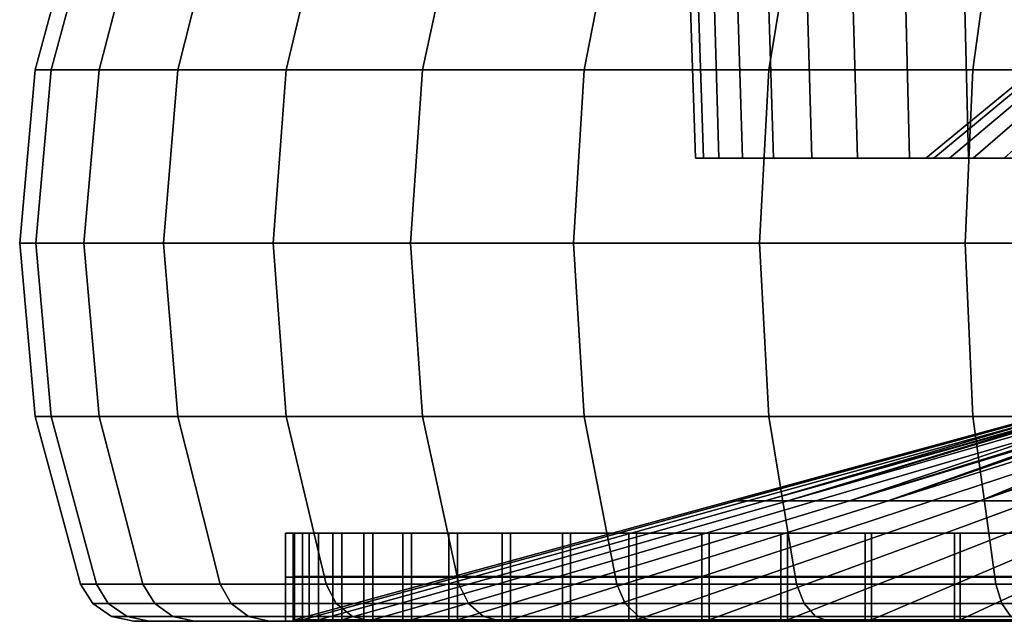
# Model space of a CAD drawing. Extents: x 1006 to 1712, y -2157 to -454.
# Drawn here: x 1015 to 1041, y -2157 to -2141 of the extents above; entities that cross this region are included whole.
import ezdxf

# ---------------------------------------------------------------- set-up
doc = ezdxf.new("R2010")
doc.units = 0
doc.header["$MEASUREMENT"] = 0
doc.layers.add('42006', color=7, linetype='Continuous')

msp = doc.modelspace()

# ---------------------------------------------------------------- linework, layer by layer
at = {"layer": '42006', "color": 250}
for points in [[(1016.62, -2137.7, -723.262), (1016.2, -2137.7, -729.578), (1015, -2142.14, -729.578), (1015.42, -2142.14, -723.104)], [(1016.2, -2137.7, -729.578), (1016.62, -2137.7, -735.893), (1015.42, -2142.14, -736.051), (1015, -2142.14, -729.578)], [(1017.85, -2137.7, -717.055), (1016.62, -2137.7, -723.262), (1015.42, -2142.14, -723.104), (1016.69, -2142.14, -716.742)], [(1016.62, -2137.7, -735.893), (1017.85, -2137.7, -742.101), (1016.69, -2142.14, -742.413), (1015.42, -2142.14, -736.051)], [(1019.89, -2137.7, -711.061), (1017.85, -2137.7, -717.055), (1016.69, -2142.14, -716.742), (1018.77, -2142.14, -710.599)], [(1017.85, -2137.7, -742.101), (1019.89, -2137.7, -748.094), (1018.77, -2142.14, -748.556), (1016.69, -2142.14, -742.413)], [(1022.69, -2137.7, -705.385), (1019.89, -2137.7, -711.061), (1018.77, -2142.14, -710.599), (1021.64, -2142.14, -704.781)], [(1019.89, -2137.7, -748.094), (1022.69, -2137.7, -753.77), (1021.64, -2142.14, -754.374), (1018.77, -2142.14, -748.556)], [(1026.2, -2137.7, -700.123), (1022.69, -2137.7, -705.385), (1021.64, -2142.14, -704.781), (1025.24, -2142.14, -699.387)], [(1022.69, -2137.7, -753.77), (1026.2, -2137.7, -759.033), (1025.24, -2142.14, -759.768), (1021.64, -2142.14, -754.374)], [(1030.38, -2137.7, -695.364), (1026.2, -2137.7, -700.123), (1025.24, -2142.14, -699.387), (1029.52, -2142.14, -694.51)], [(1026.2, -2137.7, -759.033), (1030.38, -2137.7, -763.791), (1029.52, -2142.14, -764.645), (1025.24, -2142.14, -759.768)], [(1035.13, -2137.7, -691.191), (1030.38, -2137.7, -695.364), (1029.52, -2142.14, -694.51), (1034.4, -2142.14, -690.233)], [(1030.38, -2137.7, -763.791), (1035.13, -2137.7, -767.964), (1034.4, -2142.14, -768.922), (1029.52, -2142.14, -764.645)], [(1040.4, -2137.7, -687.675), (1035.13, -2137.7, -691.191), (1034.4, -2142.14, -690.233), (1039.79, -2142.14, -686.629)], [(1035.13, -2137.7, -767.964), (1040.4, -2137.7, -771.48), (1039.79, -2142.14, -772.526), (1034.4, -2142.14, -768.922)], [(1046.07, -2137.7, -684.876), (1040.4, -2137.7, -687.675), (1039.79, -2142.14, -686.629), (1045.61, -2142.14, -683.76)], [(1040.4, -2137.7, -771.48), (1046.07, -2137.7, -774.28), (1045.61, -2142.14, -775.396), (1039.79, -2142.14, -772.526)], [(1033.08, -2144.48, -723.145), (1032.46, -2144.48, -728.283), (1032.33, -2140.5, -728.278), (1032.96, -2140.5, -723.12)], [(1032.46, -2144.48, -728.283), (1032.67, -2144.48, -733.454), (1032.54, -2140.5, -733.469), (1032.33, -2140.5, -728.278)], [(1032.67, -2144.48, -733.454), (1033.7, -2144.48, -738.524), (1033.58, -2140.5, -738.559), (1032.54, -2140.5, -733.469)], [(1034.52, -2144.48, -718.174), (1033.08, -2144.48, -723.145), (1032.96, -2140.5, -723.12), (1034.4, -2140.5, -718.13)], [(1033.7, -2144.48, -738.524), (1035.54, -2144.48, -743.363), (1035.42, -2140.5, -743.417), (1033.58, -2140.5, -738.559)], [(1036.74, -2144.48, -713.499), (1034.52, -2144.48, -718.174), (1034.4, -2140.5, -718.13), (1036.63, -2140.5, -713.436)], [(1035.54, -2144.48, -743.363), (1038.12, -2144.48, -747.845), (1038.02, -2140.5, -747.917), (1035.42, -2140.5, -743.417)], [(1039.68, -2144.48, -709.24), (1036.74, -2144.48, -713.499), (1036.63, -2140.5, -713.436), (1039.58, -2140.5, -709.16)], [(1038.12, -2144.48, -747.845), (1041.4, -2144.48, -751.854), (1041.31, -2140.5, -751.941), (1038.02, -2140.5, -747.917)], [(1038.76, -2144.48, -733.076), (1038.55, -2144.48, -728.408), (1043.57, -2140.35, -728.634), (1043.74, -2140.35, -732.402)], [(1038.55, -2144.48, -728.408), (1039.18, -2144.48, -723.779), (1044.08, -2140.35, -724.896), (1043.57, -2140.35, -728.634)], [(1039.8, -2144.48, -737.631), (1038.76, -2144.48, -733.076), (1043.74, -2140.35, -732.402), (1044.58, -2140.35, -736.08)], [(1039.18, -2144.48, -723.779), (1040.62, -2144.48, -719.335), (1045.24, -2140.35, -721.308), (1044.08, -2140.35, -724.896)], [(1043.26, -2144.48, -705.507), (1039.68, -2144.48, -709.24), (1039.58, -2140.5, -709.16), (1043.18, -2140.5, -705.413)], [(1041.64, -2144.48, -741.927), (1039.8, -2144.48, -737.631), (1044.58, -2140.35, -736.08), (1046.06, -2140.35, -739.548)], [(1040.62, -2144.48, -719.335), (1042.84, -2144.48, -715.221), (1047.03, -2140.35, -717.986), (1045.24, -2140.35, -721.308)], [(1015.42, -2142.14, -723.104), (1015, -2142.14, -729.578), (1014.59, -2146.73, -729.578), (1015.02, -2146.73, -723.051)], [(1015, -2142.14, -729.578), (1015.42, -2142.14, -736.051), (1015.02, -2146.73, -736.104), (1014.59, -2146.73, -729.578)], [(1016.69, -2142.14, -716.742), (1015.42, -2142.14, -723.104), (1015.02, -2146.73, -723.051), (1016.29, -2146.73, -716.637)], [(1015.42, -2142.14, -736.051), (1016.69, -2142.14, -742.413), (1016.29, -2146.73, -742.519), (1015.02, -2146.73, -736.104)], [(1018.77, -2142.14, -710.599), (1016.69, -2142.14, -716.742), (1016.29, -2146.73, -716.637), (1018.39, -2146.73, -710.443)], [(1016.69, -2142.14, -742.413), (1018.77, -2142.14, -748.556), (1018.39, -2146.73, -748.712), (1016.29, -2146.73, -742.519)], [(1021.64, -2142.14, -704.781), (1018.77, -2142.14, -710.599), (1018.39, -2146.73, -710.443), (1021.29, -2146.73, -704.578)], [(1018.77, -2142.14, -748.556), (1021.64, -2142.14, -754.374), (1021.29, -2146.73, -754.578), (1018.39, -2146.73, -748.712)], [(1025.24, -2142.14, -699.387), (1021.64, -2142.14, -704.781), (1021.29, -2146.73, -704.578), (1024.92, -2146.73, -699.14)], [(1021.64, -2142.14, -754.374), (1025.24, -2142.14, -759.768), (1024.92, -2146.73, -760.016), (1021.29, -2146.73, -754.578)], [(1029.52, -2142.14, -694.51), (1025.24, -2142.14, -699.387), (1024.92, -2146.73, -699.14), (1029.23, -2146.73, -694.222)], [(1025.24, -2142.14, -759.768), (1029.52, -2142.14, -764.645), (1029.23, -2146.73, -764.933), (1024.92, -2146.73, -760.016)], [(1034.4, -2142.14, -690.233), (1029.52, -2142.14, -694.51), (1029.23, -2146.73, -694.222), (1034.15, -2146.73, -689.91)], [(1029.52, -2142.14, -764.645), (1034.4, -2142.14, -768.922), (1034.15, -2146.73, -769.245), (1029.23, -2146.73, -764.933)], [(1039.79, -2142.14, -686.629), (1034.4, -2142.14, -690.233), (1034.15, -2146.73, -689.91), (1039.59, -2146.73, -686.276)], [(1034.4, -2142.14, -768.922), (1039.79, -2142.14, -772.526), (1039.59, -2146.73, -772.879), (1034.15, -2146.73, -769.245)], [(1045.61, -2142.14, -683.76), (1039.79, -2142.14, -686.629), (1039.59, -2146.73, -686.276), (1045.45, -2146.73, -683.384)], [(1039.79, -2142.14, -772.526), (1045.61, -2142.14, -775.396), (1045.45, -2146.73, -775.772), (1039.59, -2146.73, -772.879)], [(1032.46, -2144.48, -728.283), (1038.55, -2144.48, -728.408), (1032.67, -2144.48, -733.454)], [(1039.18, -2144.48, -723.779), (1038.55, -2144.48, -728.408), (1032.46, -2144.48, -728.283)], [(1033.08, -2144.48, -723.145), (1039.18, -2144.48, -723.779), (1032.46, -2144.48, -728.283)], [(1032.67, -2144.48, -733.454), (1039.8, -2144.48, -737.631), (1033.7, -2144.48, -738.524)], [(1038.76, -2144.48, -733.076), (1039.8, -2144.48, -737.631), (1032.67, -2144.48, -733.454)], [(1038.55, -2144.48, -728.408), (1038.76, -2144.48, -733.076), (1032.67, -2144.48, -733.454)], [(1040.62, -2144.48, -719.335), (1039.18, -2144.48, -723.779), (1033.08, -2144.48, -723.145)], [(1034.52, -2144.48, -718.174), (1040.62, -2144.48, -719.335), (1033.08, -2144.48, -723.145)], [(1033.7, -2144.48, -738.524), (1041.64, -2144.48, -741.927), (1035.54, -2144.48, -743.363)], [(1039.8, -2144.48, -737.631), (1041.64, -2144.48, -741.927), (1033.7, -2144.48, -738.524)], [(1042.84, -2144.48, -715.221), (1040.62, -2144.48, -719.335), (1034.52, -2144.48, -718.174)], [(1036.74, -2144.48, -713.499), (1042.84, -2144.48, -715.221), (1034.52, -2144.48, -718.174)], [(1035.54, -2144.48, -743.363), (1044.21, -2144.48, -745.826), (1038.12, -2144.48, -747.845)], [(1041.64, -2144.48, -741.927), (1044.21, -2144.48, -745.826), (1035.54, -2144.48, -743.363)], [(1045.75, -2144.48, -711.568), (1042.84, -2144.48, -715.221), (1036.74, -2144.48, -713.499)], [(1039.68, -2144.48, -709.24), (1045.75, -2144.48, -711.568), (1036.74, -2144.48, -713.499)], [(1038.12, -2144.48, -747.845), (1047.44, -2144.48, -749.204), (1041.4, -2144.48, -751.854)], [(1044.21, -2144.48, -745.826), (1047.44, -2144.48, -749.204), (1038.12, -2144.48, -747.845)], [(1049.27, -2144.48, -708.494), (1045.75, -2144.48, -711.568), (1039.68, -2144.48, -709.24)], [(1053.28, -2144.48, -706.097), (1049.27, -2144.48, -708.494), (1039.68, -2144.48, -709.24)], [(1043.26, -2144.48, -705.507), (1053.28, -2144.48, -706.097), (1039.68, -2144.48, -709.24)], [(1015.02, -2146.73, -723.051), (1014.59, -2146.73, -729.578), (1015, -2151.31, -729.578), (1015.42, -2151.31, -723.104)], [(1014.59, -2146.73, -729.578), (1015.02, -2146.73, -736.104), (1015.42, -2151.31, -736.051), (1015, -2151.31, -729.578)], [(1016.29, -2146.73, -716.637), (1015.02, -2146.73, -723.051), (1015.42, -2151.31, -723.104), (1016.69, -2151.31, -716.742)], [(1015.02, -2146.73, -736.104), (1016.29, -2146.73, -742.519), (1016.69, -2151.31, -742.413), (1015.42, -2151.31, -736.051)], [(1018.39, -2146.73, -710.443), (1016.29, -2146.73, -716.637), (1016.69, -2151.31, -716.742), (1018.77, -2151.31, -710.599)], [(1016.29, -2146.73, -742.519), (1018.39, -2146.73, -748.712), (1018.77, -2151.31, -748.556), (1016.69, -2151.31, -742.413)], [(1021.29, -2146.73, -704.578), (1018.39, -2146.73, -710.443), (1018.77, -2151.31, -710.599), (1021.64, -2151.31, -704.781)], [(1018.39, -2146.73, -748.712), (1021.29, -2146.73, -754.578), (1021.64, -2151.31, -754.374), (1018.77, -2151.31, -748.556)], [(1024.92, -2146.73, -699.14), (1021.29, -2146.73, -704.578), (1021.64, -2151.31, -704.781), (1025.24, -2151.31, -699.387)], [(1021.29, -2146.73, -754.578), (1024.92, -2146.73, -760.016), (1025.24, -2151.31, -759.768), (1021.64, -2151.31, -754.374)], [(1029.23, -2146.73, -694.222), (1024.92, -2146.73, -699.14), (1025.24, -2151.31, -699.387), (1029.52, -2151.31, -694.51)], [(1024.92, -2146.73, -760.016), (1029.23, -2146.73, -764.933), (1029.52, -2151.31, -764.645), (1025.24, -2151.31, -759.768)], [(1034.15, -2146.73, -689.91), (1029.23, -2146.73, -694.222), (1029.52, -2151.31, -694.51), (1034.4, -2151.31, -690.233)], [(1029.23, -2146.73, -764.933), (1034.15, -2146.73, -769.245), (1034.4, -2151.31, -768.922), (1029.52, -2151.31, -764.645)], [(1039.59, -2146.73, -686.276), (1034.15, -2146.73, -689.91), (1034.4, -2151.31, -690.233), (1039.79, -2151.31, -686.629)], [(1034.15, -2146.73, -769.245), (1039.59, -2146.73, -772.879), (1039.79, -2151.31, -772.526), (1034.4, -2151.31, -768.922)], [(1045.45, -2146.73, -683.384), (1039.59, -2146.73, -686.276), (1039.79, -2151.31, -686.629), (1045.61, -2151.31, -683.76)], [(1039.59, -2146.73, -772.879), (1045.45, -2146.73, -775.772), (1045.61, -2151.31, -775.396), (1039.79, -2151.31, -772.526)], [(1045.2, -2150.4, -732.997), (1044.91, -2150.4, -730.265), (1033.39, -2153.54, -730.667), (1033.84, -2153.54, -734.999)], [(1044.91, -2150.4, -730.265), (1033.54, -2153.54, -726.314), (1033.39, -2153.54, -730.667)], [(1044.93, -2150.4, -729.579), (1033.54, -2153.54, -726.314), (1044.91, -2150.4, -730.265)], [(1045.01, -2150.4, -727.519), (1033.54, -2153.54, -726.314), (1044.93, -2150.4, -729.579)], [(1045.01, -2150.4, -727.519), (1034.3, -2153.54, -722.025), (1033.54, -2153.54, -726.314)], [(1045.2, -2150.4, -732.997), (1033.84, -2153.54, -734.999), (1034.9, -2153.54, -739.225)], [(1045.36, -2150.4, -725.49), (1034.3, -2153.54, -722.025), (1045.01, -2150.4, -727.519)], [(1045.48, -2150.4, -724.814), (1034.3, -2153.54, -722.025), (1045.36, -2150.4, -725.49)], [(1045.48, -2150.4, -724.814), (1046.33, -2150.4, -722.201), (1035.64, -2153.54, -717.882), (1034.3, -2153.54, -722.025)], [(1045.86, -2150.4, -735.662), (1034.9, -2153.54, -739.225), (1036.53, -2153.54, -743.264)], [(1045.36, -2150.4, -733.663), (1045.2, -2150.4, -732.997), (1034.9, -2153.54, -739.225)], [(1045.86, -2150.4, -735.662), (1045.36, -2150.4, -733.663), (1034.9, -2153.54, -739.225)], [(1046.33, -2150.4, -722.201), (1037.55, -2153.54, -713.967), (1035.64, -2153.54, -717.882)], [(1048.26, -2150.4, -740.589), (1046.89, -2150.4, -738.209), (1036.53, -2153.54, -743.264), (1038.71, -2153.54, -747.036)], [(1046.63, -2150.4, -737.573), (1045.86, -2150.4, -735.662), (1036.53, -2153.54, -743.264)], [(1046.89, -2150.4, -738.209), (1046.63, -2150.4, -737.573), (1036.53, -2153.54, -743.264)], [(1046.63, -2150.4, -721.584), (1037.55, -2153.54, -713.967), (1046.33, -2150.4, -722.201)], [(1047.54, -2150.4, -719.732), (1037.55, -2153.54, -713.967), (1046.63, -2150.4, -721.584)], [(1047.54, -2150.4, -719.732), (1039.99, -2153.54, -710.356), (1037.55, -2153.54, -713.967)], [(1048.26, -2150.4, -740.589), (1038.71, -2153.54, -747.036), (1041.39, -2153.54, -750.468)], [(1048.69, -2150.4, -718.024), (1039.99, -2153.54, -710.356), (1047.54, -2150.4, -719.732)], [(1049.07, -2150.4, -717.455), (1039.99, -2153.54, -710.356), (1048.69, -2150.4, -718.024)], [(1049.07, -2150.4, -717.455), (1050.91, -2150.4, -715.413), (1042.9, -2153.54, -707.12), (1039.99, -2153.54, -710.356)], [(1015.42, -2151.31, -723.104), (1015, -2151.31, -729.578), (1016.2, -2155.75, -729.578), (1016.62, -2155.75, -723.262)], [(1015, -2151.31, -729.578), (1015.42, -2151.31, -736.051), (1016.62, -2155.75, -735.893), (1016.2, -2155.75, -729.578)], [(1016.69, -2151.31, -716.742), (1015.42, -2151.31, -723.104), (1016.62, -2155.75, -723.262), (1017.85, -2155.75, -717.055)], [(1015.42, -2151.31, -736.051), (1016.69, -2151.31, -742.413), (1017.85, -2155.75, -742.101), (1016.62, -2155.75, -735.893)], [(1018.77, -2151.31, -710.599), (1016.69, -2151.31, -716.742), (1017.85, -2155.75, -717.055), (1019.89, -2155.75, -711.061)], [(1016.69, -2151.31, -742.413), (1018.77, -2151.31, -748.556), (1019.89, -2155.75, -748.094), (1017.85, -2155.75, -742.101)], [(1021.64, -2151.31, -704.781), (1018.77, -2151.31, -710.599), (1019.89, -2155.75, -711.061), (1022.69, -2155.75, -705.385)], [(1018.77, -2151.31, -748.556), (1021.64, -2151.31, -754.374), (1022.69, -2155.75, -753.77), (1019.89, -2155.75, -748.094)], [(1025.24, -2151.31, -699.387), (1021.64, -2151.31, -704.781), (1022.69, -2155.75, -705.385), (1026.2, -2155.75, -700.123)], [(1021.64, -2151.31, -754.374), (1025.24, -2151.31, -759.768), (1026.2, -2155.75, -759.033), (1022.69, -2155.75, -753.77)], [(1029.52, -2151.31, -694.51), (1025.24, -2151.31, -699.387), (1026.2, -2155.75, -700.123), (1030.38, -2155.75, -695.364)], [(1025.24, -2151.31, -759.768), (1029.52, -2151.31, -764.645), (1030.38, -2155.75, -763.791), (1026.2, -2155.75, -759.033)], [(1034.4, -2151.31, -690.233), (1029.52, -2151.31, -694.51), (1030.38, -2155.75, -695.364), (1035.13, -2155.75, -691.191)], [(1029.52, -2151.31, -764.645), (1034.4, -2151.31, -768.922), (1035.13, -2155.75, -767.964), (1030.38, -2155.75, -763.791)], [(1039.79, -2151.31, -686.629), (1034.4, -2151.31, -690.233), (1035.13, -2155.75, -691.191), (1040.4, -2155.75, -687.675)], [(1034.4, -2151.31, -768.922), (1039.79, -2151.31, -772.526), (1040.4, -2155.75, -771.48), (1035.13, -2155.75, -767.964)], [(1045.61, -2151.31, -683.76), (1039.79, -2151.31, -686.629), (1040.4, -2155.75, -687.675), (1046.07, -2155.75, -684.876)], [(1039.79, -2151.31, -772.526), (1045.61, -2151.31, -775.396), (1046.07, -2155.75, -774.28), (1040.4, -2155.75, -771.48)], [(1033.84, -2153.54, -734.999), (1033.39, -2153.54, -730.667), (1021.86, -2156.69, -731.07), (1022.49, -2156.69, -737.001)], [(1033.39, -2153.54, -730.667), (1033.54, -2153.54, -726.314), (1022.07, -2156.69, -725.109), (1021.86, -2156.69, -731.07)], [(1033.54, -2153.54, -726.314), (1034.3, -2153.54, -722.025), (1023.11, -2156.69, -719.235), (1022.07, -2156.69, -725.109)], [(1034.9, -2153.54, -739.225), (1033.84, -2153.54, -734.999), (1022.49, -2156.69, -737.001), (1023.93, -2156.69, -742.788)], [(1034.3, -2153.54, -722.025), (1035.64, -2153.54, -717.882), (1024.95, -2156.69, -713.563), (1023.11, -2156.69, -719.235)], [(1036.53, -2153.54, -743.264), (1034.9, -2153.54, -739.225), (1023.93, -2156.69, -742.788), (1026.17, -2156.69, -748.318)], [(1035.64, -2153.54, -717.882), (1037.55, -2153.54, -713.967), (1027.57, -2156.69, -708.203), (1024.95, -2156.69, -713.563)], [(1038.71, -2153.54, -747.036), (1036.53, -2153.54, -743.264), (1026.17, -2156.69, -748.318), (1029.15, -2156.69, -753.483)], [(1037.55, -2153.54, -713.967), (1039.99, -2153.54, -710.356), (1030.9, -2156.69, -703.258), (1027.57, -2156.69, -708.203)], [(1041.39, -2153.54, -750.468), (1038.71, -2153.54, -747.036), (1029.15, -2156.69, -753.483), (1032.82, -2156.69, -758.183)], [(1039.99, -2153.54, -710.356), (1042.9, -2153.54, -707.12), (1034.89, -2156.69, -698.826), (1030.9, -2156.69, -703.258)], [(1044.52, -2153.54, -753.494), (1041.39, -2153.54, -750.468), (1032.82, -2156.69, -758.183), (1037.11, -2156.69, -762.326)], [(1042.9, -2153.54, -707.12), (1046.24, -2153.54, -704.32), (1039.46, -2156.69, -694.992), (1034.89, -2156.69, -698.826)], [(1048.04, -2153.54, -756.054), (1044.52, -2153.54, -753.494), (1037.11, -2156.69, -762.326), (1041.93, -2156.69, -765.832)], [(1046.24, -2153.54, -704.32), (1049.93, -2153.54, -702.012), (1044.52, -2156.69, -691.832), (1039.46, -2156.69, -694.992)], [(1021.82, -2155.56, -725.083), (1021.62, -2155.56, -731.078), (1021.62, -2154.4, -731.078), (1021.82, -2154.4, -725.083)], [(1021.62, -2155.56, -731.078), (1022.24, -2155.56, -737.044), (1022.24, -2154.4, -737.044), (1021.62, -2154.4, -731.078)], [(1022.24, -2154.4, -737.044), (1021.86, -2154.4, -731.07), (1021.62, -2154.4, -731.078)], [(1021.86, -2154.4, -731.07), (1021.82, -2154.4, -725.083), (1021.62, -2154.4, -731.078)], [(1022.87, -2155.56, -719.175), (1021.82, -2155.56, -725.083), (1021.82, -2154.4, -725.083), (1022.87, -2154.4, -719.175)], [(1022.07, -2154.4, -725.109), (1021.82, -2154.4, -725.083), (1021.86, -2154.4, -731.07)], [(1022.87, -2154.4, -719.175), (1021.82, -2154.4, -725.083), (1022.07, -2154.4, -725.109)], [(1022.49, -2154.4, -737.001), (1021.86, -2154.4, -731.07), (1022.24, -2154.4, -737.044)], [(1022.07, -2154.4, -725.109), (1021.86, -2154.4, -731.07), (1021.86, -2155.54, -731.07), (1022.07, -2155.54, -725.109)], [(1021.86, -2154.4, -731.07), (1022.49, -2154.4, -737.001), (1022.49, -2155.54, -737.001), (1021.86, -2155.54, -731.07)], [(1023.11, -2154.4, -719.235), (1022.87, -2154.4, -719.175), (1022.07, -2154.4, -725.109)], [(1023.11, -2154.4, -719.235), (1022.07, -2154.4, -725.109), (1022.07, -2155.54, -725.109), (1023.11, -2155.54, -719.235)], [(1022.24, -2155.56, -737.044), (1023.69, -2155.56, -742.865), (1023.69, -2154.4, -742.865), (1022.24, -2154.4, -737.044)], [(1023.69, -2154.4, -742.865), (1022.49, -2154.4, -737.001), (1022.24, -2154.4, -737.044)], [(1023.93, -2154.4, -742.788), (1022.49, -2154.4, -737.001), (1023.69, -2154.4, -742.865)], [(1022.49, -2154.4, -737.001), (1023.93, -2154.4, -742.788), (1023.93, -2155.54, -742.788), (1022.49, -2155.54, -737.001)], [(1024.72, -2155.56, -713.47), (1022.87, -2155.56, -719.175), (1022.87, -2154.4, -719.175), (1024.72, -2154.4, -713.47)], [(1024.72, -2154.4, -713.47), (1022.87, -2154.4, -719.175), (1023.11, -2154.4, -719.235)], [(1024.95, -2154.4, -713.563), (1024.72, -2154.4, -713.47), (1023.11, -2154.4, -719.235)], [(1024.95, -2154.4, -713.563), (1023.11, -2154.4, -719.235), (1023.11, -2155.54, -719.235), (1024.95, -2155.54, -713.563)], [(1023.69, -2155.56, -742.865), (1025.94, -2155.56, -748.428), (1025.94, -2154.4, -748.428), (1023.69, -2154.4, -742.865)], [(1025.94, -2154.4, -748.428), (1023.93, -2154.4, -742.788), (1023.69, -2154.4, -742.865)], [(1026.17, -2154.4, -748.318), (1023.93, -2154.4, -742.788), (1025.94, -2154.4, -748.428)], [(1023.93, -2154.4, -742.788), (1026.17, -2154.4, -748.318), (1026.17, -2155.54, -748.318), (1023.93, -2155.54, -742.788)], [(1027.35, -2155.56, -708.078), (1024.72, -2155.56, -713.47), (1024.72, -2154.4, -713.47), (1027.35, -2154.4, -708.078)], [(1027.35, -2154.4, -708.078), (1024.72, -2154.4, -713.47), (1024.95, -2154.4, -713.563)], [(1027.57, -2154.4, -708.203), (1027.35, -2154.4, -708.078), (1024.95, -2154.4, -713.563)], [(1027.57, -2154.4, -708.203), (1024.95, -2154.4, -713.563), (1024.95, -2155.54, -713.563), (1027.57, -2155.54, -708.203)], [(1025.94, -2155.56, -748.428), (1028.94, -2155.56, -753.623), (1028.94, -2154.4, -753.623), (1025.94, -2154.4, -748.428)], [(1028.94, -2154.4, -753.623), (1026.17, -2154.4, -748.318), (1025.94, -2154.4, -748.428)], [(1029.15, -2154.4, -753.483), (1026.17, -2154.4, -748.318), (1028.94, -2154.4, -753.623)], [(1026.17, -2154.4, -748.318), (1029.15, -2154.4, -753.483), (1029.15, -2155.54, -753.483), (1026.17, -2155.54, -748.318)], [(1030.7, -2155.56, -703.104), (1027.35, -2155.56, -708.078), (1027.35, -2154.4, -708.078), (1030.7, -2154.4, -703.104)], [(1030.7, -2154.4, -703.104), (1027.35, -2154.4, -708.078), (1027.57, -2154.4, -708.203)], [(1030.9, -2154.4, -703.258), (1030.7, -2154.4, -703.104), (1027.57, -2154.4, -708.203)], [(1030.9, -2154.4, -703.258), (1027.57, -2154.4, -708.203), (1027.57, -2155.54, -708.203), (1030.9, -2155.54, -703.258)], [(1028.94, -2155.56, -753.623), (1032.63, -2155.56, -758.35), (1032.63, -2154.4, -758.35), (1028.94, -2154.4, -753.623)], [(1032.63, -2154.4, -758.35), (1029.15, -2154.4, -753.483), (1028.94, -2154.4, -753.623)], [(1032.82, -2154.4, -758.183), (1029.15, -2154.4, -753.483), (1032.63, -2154.4, -758.35)], [(1029.15, -2154.4, -753.483), (1032.82, -2154.4, -758.183), (1032.82, -2155.54, -758.183), (1029.15, -2155.54, -753.483)], [(1034.72, -2155.56, -698.646), (1030.7, -2155.56, -703.104), (1030.7, -2154.4, -703.104), (1034.72, -2154.4, -698.646)], [(1034.72, -2154.4, -698.646), (1030.7, -2154.4, -703.104), (1030.9, -2154.4, -703.258)], [(1034.89, -2154.4, -698.826), (1034.72, -2154.4, -698.646), (1030.9, -2154.4, -703.258)], [(1034.89, -2154.4, -698.826), (1030.9, -2154.4, -703.258), (1030.9, -2155.54, -703.258), (1034.89, -2155.54, -698.826)], [(1032.63, -2155.56, -758.35), (1036.95, -2155.56, -762.518), (1036.95, -2154.4, -762.518), (1032.63, -2154.4, -758.35)], [(1036.95, -2154.4, -762.518), (1032.82, -2154.4, -758.183), (1032.63, -2154.4, -758.35)], [(1037.11, -2154.4, -762.326), (1032.82, -2154.4, -758.183), (1036.95, -2154.4, -762.518)], [(1032.82, -2154.4, -758.183), (1037.11, -2154.4, -762.326), (1037.11, -2155.54, -762.326), (1032.82, -2155.54, -758.183)], [(1039.31, -2155.56, -694.79), (1034.72, -2155.56, -698.646), (1034.72, -2154.4, -698.646), (1039.31, -2154.4, -694.79)], [(1039.31, -2154.4, -694.79), (1034.72, -2154.4, -698.646), (1034.89, -2154.4, -698.826)], [(1039.46, -2154.4, -694.992), (1039.31, -2154.4, -694.79), (1034.89, -2154.4, -698.826)], [(1039.46, -2154.4, -694.992), (1034.89, -2154.4, -698.826), (1034.89, -2155.54, -698.826), (1039.46, -2155.54, -694.992)], [(1036.95, -2155.56, -762.518), (1041.8, -2155.56, -766.044), (1041.8, -2154.4, -766.044), (1036.95, -2154.4, -762.518)], [(1041.8, -2154.4, -766.044), (1037.11, -2154.4, -762.326), (1036.95, -2154.4, -762.518)], [(1041.93, -2154.4, -765.832), (1037.11, -2154.4, -762.326), (1041.8, -2154.4, -766.044)], [(1037.11, -2154.4, -762.326), (1041.93, -2154.4, -765.832), (1041.93, -2155.54, -765.832), (1037.11, -2155.54, -762.326)], [(1044.4, -2155.56, -691.611), (1039.31, -2155.56, -694.79), (1039.31, -2154.4, -694.79), (1044.4, -2154.4, -691.611)], [(1044.4, -2154.4, -691.611), (1039.31, -2154.4, -694.79), (1039.46, -2154.4, -694.992)], [(1044.52, -2154.4, -691.832), (1044.4, -2154.4, -691.611), (1039.46, -2154.4, -694.992)], [(1044.52, -2154.4, -691.832), (1039.46, -2154.4, -694.992), (1039.46, -2155.54, -694.992), (1044.52, -2155.54, -691.832)], [(1021.82, -2156.73, -725.083), (1021.62, -2156.73, -731.078), (1021.62, -2155.56, -731.078), (1021.82, -2155.56, -725.083)], [(1021.62, -2156.73, -731.078), (1022.24, -2156.73, -737.044), (1022.24, -2155.56, -737.044), (1021.62, -2155.56, -731.078)], [(1022.87, -2156.73, -719.175), (1021.82, -2156.73, -725.083), (1021.82, -2155.56, -725.083), (1022.87, -2155.56, -719.175)], [(1022.07, -2155.54, -725.109), (1021.86, -2155.54, -731.07), (1021.86, -2156.69, -731.07), (1022.07, -2156.69, -725.109)], [(1021.86, -2155.54, -731.07), (1022.49, -2155.54, -737.001), (1022.49, -2156.69, -737.001), (1021.86, -2156.69, -731.07)], [(1023.11, -2155.54, -719.235), (1022.07, -2155.54, -725.109), (1022.07, -2156.69, -725.109), (1023.11, -2156.69, -719.235)], [(1022.24, -2156.73, -737.044), (1023.69, -2156.73, -742.865), (1023.69, -2155.56, -742.865), (1022.24, -2155.56, -737.044)], [(1022.49, -2155.54, -737.001), (1023.93, -2155.54, -742.788), (1023.93, -2156.69, -742.788), (1022.49, -2156.69, -737.001)], [(1024.72, -2156.73, -713.47), (1022.87, -2156.73, -719.175), (1022.87, -2155.56, -719.175), (1024.72, -2155.56, -713.47)], [(1024.95, -2155.54, -713.563), (1023.11, -2155.54, -719.235), (1023.11, -2156.69, -719.235), (1024.95, -2156.69, -713.563)], [(1023.69, -2156.73, -742.865), (1025.94, -2156.73, -748.428), (1025.94, -2155.56, -748.428), (1023.69, -2155.56, -742.865)], [(1023.93, -2155.54, -742.788), (1026.17, -2155.54, -748.318), (1026.17, -2156.69, -748.318), (1023.93, -2156.69, -742.788)], [(1027.35, -2156.73, -708.078), (1024.72, -2156.73, -713.47), (1024.72, -2155.56, -713.47), (1027.35, -2155.56, -708.078)], [(1027.57, -2155.54, -708.203), (1024.95, -2155.54, -713.563), (1024.95, -2156.69, -713.563), (1027.57, -2156.69, -708.203)], [(1025.94, -2156.73, -748.428), (1028.94, -2156.73, -753.623), (1028.94, -2155.56, -753.623), (1025.94, -2155.56, -748.428)], [(1026.17, -2155.54, -748.318), (1029.15, -2155.54, -753.483), (1029.15, -2156.69, -753.483), (1026.17, -2156.69, -748.318)], [(1030.7, -2156.73, -703.104), (1027.35, -2156.73, -708.078), (1027.35, -2155.56, -708.078), (1030.7, -2155.56, -703.104)], [(1030.9, -2155.54, -703.258), (1027.57, -2155.54, -708.203), (1027.57, -2156.69, -708.203), (1030.9, -2156.69, -703.258)], [(1028.94, -2156.73, -753.623), (1032.63, -2156.73, -758.35), (1032.63, -2155.56, -758.35), (1028.94, -2155.56, -753.623)], [(1029.15, -2155.54, -753.483), (1032.82, -2155.54, -758.183), (1032.82, -2156.69, -758.183), (1029.15, -2156.69, -753.483)], [(1034.72, -2156.73, -698.646), (1030.7, -2156.73, -703.104), (1030.7, -2155.56, -703.104), (1034.72, -2155.56, -698.646)], [(1034.89, -2155.54, -698.826), (1030.9, -2155.54, -703.258), (1030.9, -2156.69, -703.258), (1034.89, -2156.69, -698.826)], [(1032.63, -2156.73, -758.35), (1036.95, -2156.73, -762.518), (1036.95, -2155.56, -762.518), (1032.63, -2155.56, -758.35)], [(1032.82, -2155.54, -758.183), (1037.11, -2155.54, -762.326), (1037.11, -2156.69, -762.326), (1032.82, -2156.69, -758.183)], [(1039.31, -2156.73, -694.79), (1034.72, -2156.73, -698.646), (1034.72, -2155.56, -698.646), (1039.31, -2155.56, -694.79)], [(1039.46, -2155.54, -694.992), (1034.89, -2155.54, -698.826), (1034.89, -2156.69, -698.826), (1039.46, -2156.69, -694.992)], [(1036.95, -2156.73, -762.518), (1041.8, -2156.73, -766.044), (1041.8, -2155.56, -766.044), (1036.95, -2155.56, -762.518)], [(1037.11, -2155.54, -762.326), (1041.93, -2155.54, -765.832), (1041.93, -2156.69, -765.832), (1037.11, -2156.69, -762.326)], [(1044.4, -2156.73, -691.611), (1039.31, -2156.73, -694.79), (1039.31, -2155.56, -694.79), (1044.4, -2155.56, -691.611)], [(1044.52, -2155.54, -691.832), (1039.46, -2155.54, -694.992), (1039.46, -2156.69, -694.992), (1044.52, -2156.69, -691.832)], [(1016.62, -2155.75, -723.262), (1016.2, -2155.75, -729.578), (1016.52, -2156.26, -729.578), (1016.93, -2156.26, -723.304)], [(1016.2, -2155.75, -729.578), (1016.62, -2155.75, -735.893), (1016.93, -2156.26, -735.851), (1016.52, -2156.26, -729.578)], [(1017.85, -2155.75, -717.055), (1016.62, -2155.75, -723.262), (1016.93, -2156.26, -723.304), (1018.16, -2156.26, -717.137)], [(1016.62, -2155.75, -735.893), (1017.85, -2155.75, -742.101), (1018.16, -2156.26, -742.018), (1016.93, -2156.26, -735.851)], [(1019.89, -2155.75, -711.061), (1017.85, -2155.75, -717.055), (1018.16, -2156.26, -717.137), (1020.18, -2156.26, -711.184)], [(1017.85, -2155.75, -742.101), (1019.89, -2155.75, -748.094), (1020.18, -2156.26, -747.972), (1018.16, -2156.26, -742.018)], [(1022.69, -2155.75, -705.385), (1019.89, -2155.75, -711.061), (1020.18, -2156.26, -711.184), (1022.96, -2156.26, -705.545)], [(1019.89, -2155.75, -748.094), (1022.69, -2155.75, -753.77), (1022.96, -2156.26, -753.61), (1020.18, -2156.26, -747.972)], [(1026.2, -2155.75, -700.123), (1022.69, -2155.75, -705.385), (1022.96, -2156.26, -705.545), (1026.46, -2156.26, -700.317)], [(1022.69, -2155.75, -753.77), (1026.2, -2155.75, -759.033), (1026.46, -2156.26, -758.838), (1022.96, -2156.26, -753.61)], [(1030.38, -2155.75, -695.364), (1026.2, -2155.75, -700.123), (1026.46, -2156.26, -700.317), (1030.6, -2156.26, -695.59)], [(1026.2, -2155.75, -759.033), (1030.38, -2155.75, -763.791), (1030.6, -2156.26, -763.565), (1026.46, -2156.26, -758.838)], [(1035.13, -2155.75, -691.191), (1030.38, -2155.75, -695.364), (1030.6, -2156.26, -695.59), (1035.33, -2156.26, -691.445)], [(1030.38, -2155.75, -763.791), (1035.13, -2155.75, -767.964), (1035.33, -2156.26, -767.711), (1030.6, -2156.26, -763.565)], [(1040.4, -2155.75, -687.675), (1035.13, -2155.75, -691.191), (1035.33, -2156.26, -691.445), (1040.56, -2156.26, -687.951)], [(1035.13, -2155.75, -767.964), (1040.4, -2155.75, -771.48), (1040.56, -2156.26, -771.204), (1035.33, -2156.26, -767.711)], [(1046.07, -2155.75, -684.876), (1040.4, -2155.75, -687.675), (1040.56, -2156.26, -687.951), (1046.19, -2156.26, -685.171)], [(1040.4, -2155.75, -771.48), (1046.07, -2155.75, -774.28), (1046.19, -2156.26, -773.985), (1040.56, -2156.26, -771.204)], [(1016.93, -2156.26, -723.304), (1016.52, -2156.26, -729.578), (1017.02, -2156.6, -729.578), (1017.43, -2156.6, -723.369)], [(1016.52, -2156.26, -729.578), (1016.93, -2156.26, -735.851), (1017.43, -2156.6, -735.787), (1017.02, -2156.6, -729.578)], [(1018.16, -2156.26, -717.137), (1016.93, -2156.26, -723.304), (1017.43, -2156.6, -723.369), (1018.64, -2156.6, -717.266)], [(1016.93, -2156.26, -735.851), (1018.16, -2156.26, -742.018), (1018.64, -2156.6, -741.89), (1017.43, -2156.6, -735.787)], [(1020.18, -2156.26, -711.184), (1018.16, -2156.26, -717.137), (1018.64, -2156.6, -717.266), (1020.64, -2156.6, -711.373)], [(1018.16, -2156.26, -742.018), (1020.18, -2156.26, -747.972), (1020.64, -2156.6, -747.782), (1018.64, -2156.6, -741.89)], [(1022.96, -2156.26, -705.545), (1020.18, -2156.26, -711.184), (1020.64, -2156.6, -711.373), (1023.39, -2156.6, -705.793)], [(1020.18, -2156.26, -747.972), (1022.96, -2156.26, -753.61), (1023.39, -2156.6, -753.363), (1020.64, -2156.6, -747.782)], [(1026.46, -2156.26, -700.317), (1022.96, -2156.26, -705.545), (1023.39, -2156.6, -705.793), (1026.85, -2156.6, -700.619)], [(1022.96, -2156.26, -753.61), (1026.46, -2156.26, -758.838), (1026.85, -2156.6, -758.536), (1023.39, -2156.6, -753.363)], [(1030.6, -2156.26, -695.59), (1026.46, -2156.26, -700.317), (1026.85, -2156.6, -700.619), (1030.95, -2156.6, -695.941)], [(1026.46, -2156.26, -758.838), (1030.6, -2156.26, -763.565), (1030.95, -2156.6, -763.215), (1026.85, -2156.6, -758.536)], [(1035.33, -2156.26, -691.445), (1030.6, -2156.26, -695.59), (1030.95, -2156.6, -695.941), (1035.63, -2156.6, -691.838)], [(1030.6, -2156.26, -763.565), (1035.33, -2156.26, -767.711), (1035.63, -2156.6, -767.317), (1030.95, -2156.6, -763.215)], [(1040.56, -2156.26, -687.951), (1035.33, -2156.26, -691.445), (1035.63, -2156.6, -691.838), (1040.8, -2156.6, -688.381)], [(1035.33, -2156.26, -767.711), (1040.56, -2156.26, -771.204), (1040.8, -2156.6, -770.774), (1035.63, -2156.6, -767.317)], [(1046.19, -2156.26, -685.171), (1040.56, -2156.26, -687.951), (1040.8, -2156.6, -688.381), (1046.38, -2156.6, -685.629)], [(1040.56, -2156.26, -771.204), (1046.19, -2156.26, -773.985), (1046.38, -2156.6, -773.527), (1040.8, -2156.6, -770.774)], [(1017.43, -2156.6, -723.369), (1017.02, -2156.6, -729.578), (1017.61, -2156.73, -729.578), (1018.01, -2156.73, -723.446)], [(1017.02, -2156.6, -729.578), (1017.43, -2156.6, -735.787), (1018.01, -2156.73, -735.71), (1017.61, -2156.73, -729.578)], [(1018.64, -2156.6, -717.266), (1017.43, -2156.6, -723.369), (1018.01, -2156.73, -723.446), (1019.21, -2156.73, -717.419)], [(1017.43, -2156.6, -735.787), (1018.64, -2156.6, -741.89), (1019.21, -2156.73, -741.737), (1018.01, -2156.73, -735.71)], [(1019.21, -2156.73, -741.737), (1017.61, -2156.73, -729.578), (1018.01, -2156.73, -735.71)], [(1021.19, -2156.73, -747.555), (1017.61, -2156.73, -729.578), (1019.21, -2156.73, -741.737)], [(1021.62, -2156.73, -731.078), (1017.61, -2156.73, -729.578), (1021.19, -2156.73, -747.555)], [(1019.21, -2156.73, -717.419), (1018.01, -2156.73, -723.446), (1017.61, -2156.73, -729.578)], [(1021.19, -2156.73, -711.6), (1019.21, -2156.73, -717.419), (1017.61, -2156.73, -729.578)], [(1021.62, -2156.73, -731.078), (1021.19, -2156.73, -711.6), (1017.61, -2156.73, -729.578)], [(1020.64, -2156.6, -711.373), (1018.64, -2156.6, -717.266), (1019.21, -2156.73, -717.419), (1021.19, -2156.73, -711.6)], [(1018.64, -2156.6, -741.89), (1020.64, -2156.6, -747.782), (1021.19, -2156.73, -747.555), (1019.21, -2156.73, -741.737)], [(1023.39, -2156.6, -705.793), (1020.64, -2156.6, -711.373), (1021.19, -2156.73, -711.6), (1023.9, -2156.73, -706.089)], [(1020.64, -2156.6, -747.782), (1023.39, -2156.6, -753.363), (1023.9, -2156.73, -753.067), (1021.19, -2156.73, -747.555)], [(1022.24, -2156.73, -737.044), (1021.62, -2156.73, -731.078), (1021.19, -2156.73, -747.555)], [(1023.69, -2156.73, -742.865), (1022.24, -2156.73, -737.044), (1021.19, -2156.73, -747.555)], [(1023.9, -2156.73, -753.067), (1023.69, -2156.73, -742.865), (1021.19, -2156.73, -747.555)], [(1021.82, -2156.73, -725.083), (1021.19, -2156.73, -711.6), (1021.62, -2156.73, -731.078)], [(1022.87, -2156.73, -719.175), (1021.19, -2156.73, -711.6), (1021.82, -2156.73, -725.083)], [(1023.9, -2156.73, -706.089), (1021.19, -2156.73, -711.6), (1022.87, -2156.73, -719.175)], [(1024.72, -2156.73, -713.47), (1023.9, -2156.73, -706.089), (1022.87, -2156.73, -719.175)], [(1026.85, -2156.6, -700.619), (1023.39, -2156.6, -705.793), (1023.9, -2156.73, -706.089), (1027.32, -2156.73, -700.979)], [(1023.39, -2156.6, -753.363), (1026.85, -2156.6, -758.536), (1027.32, -2156.73, -758.176), (1023.9, -2156.73, -753.067)], [(1025.94, -2156.73, -748.428), (1023.69, -2156.73, -742.865), (1023.9, -2156.73, -753.067)], [(1027.32, -2156.73, -758.176), (1025.94, -2156.73, -748.428), (1023.9, -2156.73, -753.067)], [(1027.32, -2156.73, -700.979), (1023.9, -2156.73, -706.089), (1024.72, -2156.73, -713.47)], [(1027.35, -2156.73, -708.078), (1027.32, -2156.73, -700.979), (1024.72, -2156.73, -713.47)], [(1028.94, -2156.73, -753.623), (1025.94, -2156.73, -748.428), (1027.32, -2156.73, -758.176)], [(1030.95, -2156.6, -695.941), (1026.85, -2156.6, -700.619), (1027.32, -2156.73, -700.979), (1031.37, -2156.73, -696.359)], [(1026.85, -2156.6, -758.536), (1030.95, -2156.6, -763.215), (1031.37, -2156.73, -762.796), (1027.32, -2156.73, -758.176)], [(1031.37, -2156.73, -762.796), (1028.94, -2156.73, -753.623), (1027.32, -2156.73, -758.176)], [(1030.7, -2156.73, -703.104), (1027.32, -2156.73, -700.979), (1027.35, -2156.73, -708.078)], [(1031.37, -2156.73, -696.359), (1027.32, -2156.73, -700.979), (1030.7, -2156.73, -703.104)], [(1032.63, -2156.73, -758.35), (1028.94, -2156.73, -753.623), (1031.37, -2156.73, -762.796)], [(1034.72, -2156.73, -698.646), (1031.37, -2156.73, -696.359), (1030.7, -2156.73, -703.104)], [(1035.63, -2156.6, -691.838), (1030.95, -2156.6, -695.941), (1031.37, -2156.73, -696.359), (1035.99, -2156.73, -692.307)], [(1030.95, -2156.6, -763.215), (1035.63, -2156.6, -767.317), (1035.99, -2156.73, -766.848), (1031.37, -2156.73, -762.796)], [(1035.99, -2156.73, -766.848), (1032.63, -2156.73, -758.35), (1031.37, -2156.73, -762.796)], [(1035.99, -2156.73, -692.307), (1031.37, -2156.73, -696.359), (1034.72, -2156.73, -698.646)], [(1036.95, -2156.73, -762.518), (1032.63, -2156.73, -758.35), (1035.99, -2156.73, -766.848)], [(1039.31, -2156.73, -694.79), (1035.99, -2156.73, -692.307), (1034.72, -2156.73, -698.646)], [(1040.8, -2156.6, -688.381), (1035.63, -2156.6, -691.838), (1035.99, -2156.73, -692.307), (1041.1, -2156.73, -688.893)], [(1035.63, -2156.6, -767.317), (1040.8, -2156.6, -770.774), (1041.1, -2156.73, -770.262), (1035.99, -2156.73, -766.848)], [(1041.1, -2156.73, -770.262), (1036.95, -2156.73, -762.518), (1035.99, -2156.73, -766.848)], [(1041.1, -2156.73, -688.893), (1035.99, -2156.73, -692.307), (1039.31, -2156.73, -694.79)], [(1041.8, -2156.73, -766.044), (1036.95, -2156.73, -762.518), (1041.1, -2156.73, -770.262)], [(1044.4, -2156.73, -691.611), (1041.1, -2156.73, -688.893), (1039.31, -2156.73, -694.79)]]:
    msp.add_3dface(points, dxfattribs=at)

doc.saveas('drawing.dxf')
